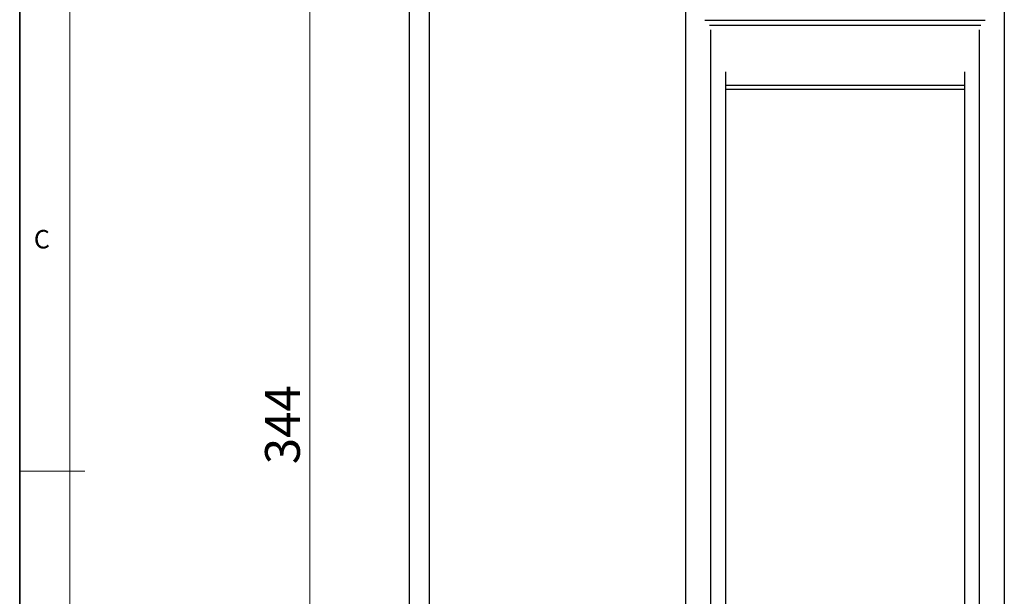
# Model space of a CAD drawing. Units: millimetres. Extents: x 6 to 413, y 7 to 291.
# Drawn here: x 6 to 105, y 136 to 194 of the extents above; entities that cross this region are included whole.
import ezdxf

# ---------------------------------------------------------------- set-up
doc = ezdxf.new("R2010")
doc.units = ezdxf.units.MM
doc.styles.add('SLDTEXTSTYLE2', font='TXT', dxfattribs={"width": 0.75})
doc.dimstyles.new('SLDDIMSTYLE3', dxfattribs={"dimtxt": 3.5, "dimasz": 3.302, "dimexe": 0, "dimexo": 0.0625, "dimgap": 0.875, "dimtad": 1, "dimlfac": 2, "dimrnd": 1e-09, "dimzin": 12, "dimdsep": 46, "dimtxsty": 'SLDTEXTSTYLE2', "dimsah": 1, "dimcen": 0.09, "dimadec": 0, "dimazin": 3, "dimtfac": 1, "dimtofl": 0, "dimtmove": 0, "dimatfit": 3, "dimfxl": 1, "dimfrac": 2, "dimtolj": 1, "dimtzin": 12, "dimarcsym": 0})

# ---------------------------------------------------------------- blocks, each defined once
blk = doc.blocks.new('_D_9')
at = {"color": 7, "linetype": 'Continuous', "lineweight": 0}
for p, q in [((74.279, 239.618), (34.431, 239.618)), ((35.431, 239.618), (35.431, 67.618)), ((77.057, 67.618), (34.431, 67.618))]:
    blk.add_line(p, q, dxfattribs=at)
at = {"color": 7, "linetype": 'Continuous', "lineweight": 18}
for points in [[(35.431, 239.618), (34.923, 236.316), (35.939, 236.316)], [(35.431, 67.618), (35.939, 70.92), (34.923, 70.92)]]:
    blk.add_solid(points, dxfattribs=at)
at = {"color": 7, "linetype": 'Continuous', "lineweight": 18, "insert": (30.919, 149.739), "char_height": 3.5, "attachment_point": 1, "rotation": 90, "style": 'SLDTEXTSTYLE2'}
blk.add_mtext('344', dxfattribs=at)

msp = doc.modelspace()

# ---------------------------------------------------------------- linework, layer by layer
at = {"color": 7, "linetype": 'Continuous', "lineweight": 35}
msp.add_line((6.27336198, 291.10621317), (6.27336198, 7.10621317), dxfattribs=at)
at = {"color": 7, "linetype": 'Continuous', "lineweight": 18}
for p, q in [((11.29725331, 286.15233806), (11.29725331, 12.14358615)), ((6.27336198, 149.05233806), (12.81563728, 149.05233806))]:
    msp.add_line(p, q, dxfattribs=at)
at = {"color": 7, "linetype": 'Continuous', "lineweight": 25}
for p, q in [((105.18278579, 199.1183706), (105.18278579, 115.1183706)), ((45.43278579, 117.1183706), (45.43278579, 197.1183706)), ((47.43278579, 117.1183706), (47.43278579, 197.1183706)), ((73.18278579, 117.1183706), (73.18278579, 197.1183706)), ((103.24992239, 194.36819491), (75.11564918, 194.36819491)), ((102.8127298, 193.86819492), (75.55284177, 193.86819492)), ((75.66631486, 193.41107657), (75.66631486, 119.1183706)), ((102.69925672, 119.1183706), (102.69925672, 193.41107657)), ((77.18278579, 189.19916551), (77.18278579, 119.1183706)), ((101.18278579, 189.19916551), (101.18278579, 119.1183706))]:
    msp.add_line(p, q, dxfattribs=at)
at = {"color": 8, "linetype": 'Continuous', "lineweight": 25}
for p, q in [((77.18278579, 187.84254267), (101.18278579, 187.84254267)), ((101.18278579, 187.41992441), (77.18278579, 187.41992441))]:
    msp.add_line(p, q, dxfattribs=at)

# ---------------------------------------------------------------- texts
at = {"color": 7, "linetype": 'Continuous', "lineweight": 0, "insert": (7.69411986, 173.29225658), "char_height": 1.85208333, "attachment_point": 1, "style": 'SLDTEXTSTYLE2'}
msp.add_mtext('C', dxfattribs=at)

# ---------------------------------------------------------------- dimensions: what is measured, and where the dimension line sits
at = {"color": 7, "linetype": 'Continuous', "lineweight": 18}
dim = msp.add_linear_dim(base=(35.43119522, 67.61819492), p1=(75.27928579, 239.61819492), p2=(78.05696537, 67.61819492), angle=90, dimstyle='SLDDIMSTYLE3', dxfattribs=at)
dim.commit()
dim.dimension.update_dxf_attribs({"geometry": '_D_9', "text_midpoint": (35.43119522, 153.61819492), "dimtype": 160})

doc.saveas('drawing.dxf')
